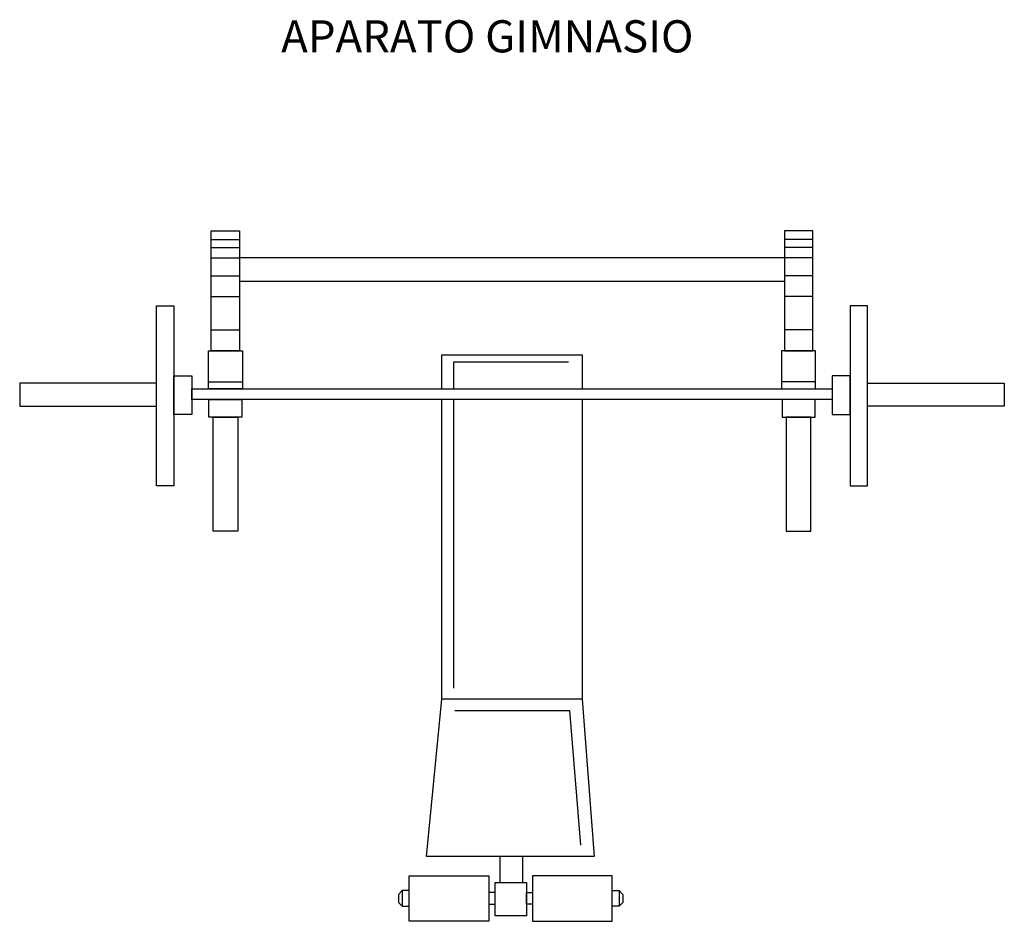
# Model space of a CAD drawing. Units: millimetres. Extents: x 292.9 to 373.4, y 151.6 to 225.3.
import ezdxf

# ---------------------------------------------------------------- set-up
doc = ezdxf.new("R2010")
doc.units = ezdxf.units.MM

msp = doc.modelspace()

# ---------------------------------------------------------------- linework, layer by layer
for p, q in [((308.567, 207.353), (310.892, 207.353)), ((357.759, 207.353), (355.434, 207.353)), ((308.567, 206.679), (310.892, 206.679)), ((357.759, 206.679), (355.434, 206.679)), ((308.567, 205.853), (310.892, 205.853)), ((355.434, 205.853), (310.892, 205.853)), ((357.759, 205.853), (355.434, 205.853)), ((308.567, 204.375), (310.892, 204.375)), ((310.892, 203.936), (355.434, 203.936)), ((357.759, 204.375), (355.434, 204.375)), ((308.567, 202.686), (310.892, 202.686)), ((357.759, 202.686), (355.434, 202.686)), ((308.567, 199.968), (310.892, 199.968)), ((357.759, 199.968), (355.434, 199.968)), ((308.348, 195.726), (311.141, 195.726)), ((357.978, 195.726), (355.185, 195.726))]:
    msp.add_line(p, q)
for points in [[(308.567, 208.05), (310.892, 208.05), (310.892, 198.255), (308.567, 198.255)], [(357.759, 208.05), (355.434, 208.05), (355.434, 198.255), (357.759, 198.255)], [(304.105, 201.934), (305.514, 201.934), (305.514, 187.229), (304.105, 187.229)], [(362.221, 201.934), (360.812, 201.934), (360.812, 187.229), (362.221, 187.229)], [(308.348, 198.255), (311.141, 198.255), (311.141, 195.132), (308.348, 195.132)], [(357.978, 198.255), (355.185, 198.255), (355.185, 195.132), (357.978, 195.132)], [(305.514, 196.196), (306.997, 196.196), (306.997, 193.037), (305.514, 193.037)], [(360.812, 196.196), (359.329, 196.196), (359.329, 193.037), (360.812, 193.037)], [(304.105, 195.598), (292.912, 195.598), (292.912, 193.721), (304.105, 193.721)], [(306.997, 195.132), (359.329, 195.132), (359.329, 194.276), (306.997, 194.276)], [(362.221, 195.598), (373.414, 195.598), (373.414, 193.721), (362.221, 193.721)], [(308.389, 194.276), (311.068, 194.276), (311.068, 192.839), (308.389, 192.839)], [(357.937, 194.276), (355.258, 194.276), (355.258, 192.839), (357.937, 192.839)], [(308.73, 192.839), (310.76, 192.839), (310.76, 183.509), (308.73, 183.509)], [(357.596, 192.839), (355.566, 192.839), (355.566, 183.509), (357.596, 183.509)], [(332.157, 154.806), (334.056, 154.806), (334.056, 156.923), (332.157, 156.923)], [(324.751, 155.345), (331.282, 155.345), (331.282, 151.636), (324.751, 151.636)], [(331.778, 154.806), (334.336, 154.806), (334.336, 152.077), (331.778, 152.077)], [(341.364, 155.345), (334.832, 155.345), (334.832, 151.636), (341.364, 151.636)], [(324.751, 154.153), (324.181, 154.153), (324.181, 152.865), (324.751, 152.865)], [(331.778, 153.98), (331.282, 153.98), (331.282, 153.038), (331.778, 153.038)], [(334.336, 153.98), (334.832, 153.98), (334.832, 153.038), (334.336, 153.038)], [(341.364, 154.153), (341.934, 154.153), (341.934, 152.865), (341.364, 152.865)]]:
    msp.add_lwpolyline(points, close=True)
for points in [[(327.413, 195.132), (327.413, 197.92), (338.888, 197.92), (338.888, 195.132)], [(337.787, 197.325), (328.374, 197.325), (328.374, 195.132)], [(338.888, 194.276), (338.888, 169.794), (327.413, 169.794), (327.413, 194.276)], [(328.374, 194.276), (328.374, 170.676)], [(338.888, 169.794), (339.877, 156.923), (326.169, 156.923), (327.413, 169.794)], [(328.486, 168.856), (337.874, 168.856), (338.764, 157.85)], [(324.181, 154.153), (323.881, 153.823), (323.882, 153.171), (324.181, 152.865)], [(341.934, 154.153), (342.234, 153.823), (342.232, 153.171), (341.934, 152.865)]]:
    msp.add_lwpolyline(points)

# ---------------------------------------------------------------- texts
msp.add_text('APARATO GIMNASIO', height=2.625).set_placement((314.291, 222.633))

doc.saveas('drawing.dxf')
